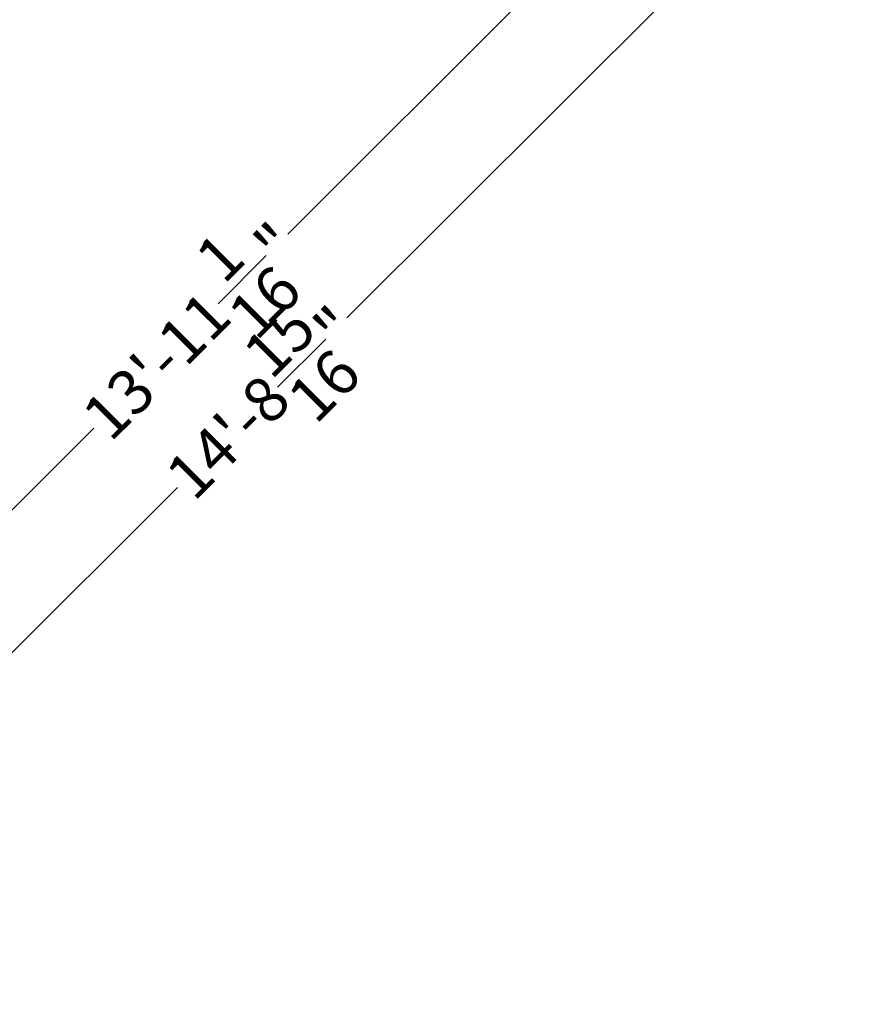
# Model space of a CAD drawing. Units: millimetres. Extents: x -1285 to 5469, y -2469 to 5458.
# Drawn here: x 3171 to 5469, y -2469 to 212 of the extents above; entities that cross this region are included whole.
import ezdxf

# ---------------------------------------------------------------- set-up
doc = ezdxf.new("R2010")
doc.units = ezdxf.units.MM
doc.layers.add('BEM-AMERICA', color=7, linetype='Continuous')
doc.styles.get("Standard").update_dxf_attribs({"font": 'arial.ttf'})
doc.dimstyles.new("America 1-4''", dxfattribs={"dimscale": 35, "dimtxt": 3.5, "dimasz": 4, "dimexe": 2, "dimexo": 0, "dimgap": 1, "dimtad": 0, "dimdec": 4, "dimlfac": 0.039377, "dimzin": 0, "dimdsep": 46, "dimlunit": 4, "dimtxsty": 'Standard', "dimcen": 2, "dimadec": 0, "dimazin": 0, "dimtfac": 1, "dimtdec": 4, "dimtofl": 0, "dimtmove": 2, "dimatfit": 3, "dimfxl": 2, "dimtolj": 1, "dimtzin": 0, "dimarcsym": 0})

# ---------------------------------------------------------------- blocks, each defined once
blk = doc.blocks.new('*D33')
at = {"layer": 'BEM-AMERICA', "color": 0, "lineweight": -2, "transparency": 16777216}
for p, q in [((4871.2, 1129), (5185.9, 814.3)), ((5037.4, 764.8), (3900.3, -372.3)), ((2235.4, -2037.2), (3372.5, -900.1)), ((1871.2, -1871), (2185.9, -2185.7))]:
    blk.add_line(p, q, dxfattribs=at)
at = {"layer": 'BEM-AMERICA', "color": 0, "transparency": 16777216}
for points in [[(5020.9, 781.3), (5053.9, 748.3), (5136.4, 863.8)], [(2218.9, -2020.7), (2251.9, -2053.7), (2136.4, -2136.2)]]:
    blk.add_solid(points, dxfattribs=at)
at = {"layer": 'BEM-AMERICA', "color": 0, "transparency": 16777216, "insert": (3636.4, -636.2), "char_height": 122.5, "attachment_point": 5, "rotation": 45}
blk.add_mtext('\\A1;13\'-11{\\H1.000000x;\\S1/16;}"', dxfattribs=at)
blk = doc.blocks.new('*D34')
at = {"layer": 'BEM-AMERICA', "color": 0, "lineweight": -2, "transparency": 16777216}
for p, q in [((4959.6, 1217.3), (5468.7, 708.2)), ((5320.2, 658.7), (4061.5, -600)), ((2341.5, -2320.1), (3600.2, -1061.3)), ((1782.8, -1959.4), (2292, -2468.6))]:
    blk.add_line(p, q, dxfattribs=at)
at = {"layer": 'BEM-AMERICA', "color": 0, "transparency": 16777216}
for points in [[(5303.7, 675.2), (5336.7, 642.2), (5419.2, 757.7)], [(2325, -2303.6), (2358, -2336.6), (2242.5, -2419.1)]]:
    blk.add_solid(points, dxfattribs=at)
at = {"layer": 'BEM-AMERICA', "color": 0, "transparency": 16777216, "insert": (3830.9, -830.7), "char_height": 122.5, "attachment_point": 5, "rotation": 45}
blk.add_mtext('\\A1;14\'-8{\\H1.000000x;\\S15/16;}"', dxfattribs=at)

msp = doc.modelspace()

# ---------------------------------------------------------------- dimensions: what is measured, and where the dimension line sits
at = {"layer": 'BEM-AMERICA'}
for base, p1, p2, picture, middle in [((5419.23882, 757.72102), (1782.84271, -1959.43627), (4959.61941, 1217.34043), '*D34', (3830.85047, -830.66733)), ((5136.3961, 863.78704), (1871.23106, -1871.04792), (4871.23106, 1128.95208), '*D33', (3636.3961, -636.21296))]:
    dim = msp.add_linear_dim(base=base, p1=p1, p2=p2, angle=45, dimstyle="America 1-4''", dxfattribs=at)
    dim.commit()
    dim.dimension.update_dxf_attribs({"geometry": picture, "text_midpoint": middle})

doc.saveas('drawing.dxf')
